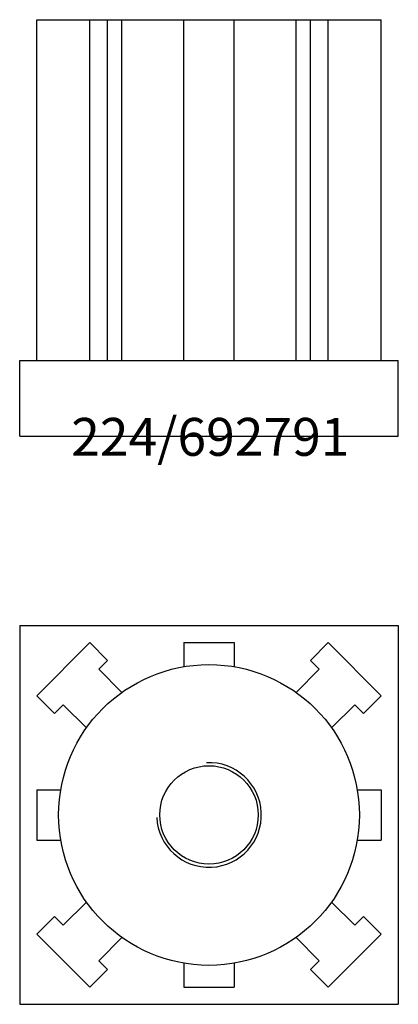
# Model space of a CAD drawing. Extents: x -25 to 25, y -175 to -45.
import ezdxf
from ezdxf.enums import TextEntityAlignment as Align

# ---------------------------------------------------------------- set-up
doc = ezdxf.new("R2010")
doc.units = 0
doc.layers.get('0').update_dxf_attribs({"linetype": 'CONTINUOUS'})
for name, color, linetype in [('LEVEL', 3, 'CONTINUOUS'), ('MARBETT-FEET', 4, 'CONTINUOUS'), ('TEXT', 5, 'CONTINUOUS')]:
    doc.layers.add(name, color=color, linetype=linetype)
doc.styles.add('DISTINTA', font='romand.shx', dxfattribs={"height": 45})

# ---------------------------------------------------------------- blocks, each defined once
blk = doc.blocks.new('DISBLO')
at = {"layer": 'TEXT', "style": 'DISTINTA'}
blk.add_attdef('TESTO', text='', height=5, dxfattribs=at).set_placement((0.173909, -2.578919), align=Align.CENTER)
blk = doc.blocks.new('63051A')
at = {"layer": 'LEVEL'}
for p, q in [((0, 24.999998), (0, -24.999998)), ((0, 24.999998), (10, 24.999998)), ((10, 24.999998), (10, -24.999998)), ((10, 24.999998), (10, -24.999998)), ((10, 22.749997), (55, 22.749997)), ((55, 22.749997), (55, -22.749997)), ((10, 15.730356), (55, 15.730356)), ((10, 13.390476), (55, 13.390476)), ((10, 11.503038), (55, 11.503038)), ((10, 3.309091), (55, 3.309091)), ((10, -3.309091), (55, -3.309091)), ((10, -11.503038), (55, -11.503038)), ((10, -13.390476), (55, -13.390476)), ((10, -15.730356), (55, -15.730356)), ((10, -22.749997), (55, -22.749997)), ((0, -24.999998), (10, -24.999998))]:
    blk.add_line(p, q, dxfattribs=at)
blk = doc.blocks.new('A$C39A623BD')
at = {"layer": 'LEVEL'}
for p, q in [((0, 49.999995), (49.999995, 49.999995)), ((0, 49.999995), (0, 0)), ((49.999995, 49.999995), (49.999995, 0)), ((2.25, 40.730354), (9.269641, 47.749995)), ((11.609522, 45.410114), (9.269641, 47.749995)), ((21.690907, 47.749995), (28.309088, 47.749995)), ((21.690907, 47.749995), (21.690907, 44.576841)), ((28.309088, 47.749995), (28.309088, 44.576841)), ((38.390473, 45.410114), (40.730354, 47.749995)), ((47.749995, 40.730354), (40.730354, 47.749995)), ((10.439581, 44.240174), (11.609522, 45.410114)), ((13.496959, 41.182797), (10.439581, 44.240174)), ((36.503036, 41.182797), (39.560413, 44.240174)), ((39.560413, 44.240174), (38.390473, 45.410114)), ((4.589881, 38.390473), (2.25, 40.730354)), ((45.410114, 38.390473), (47.749995, 40.730354)), ((4.589881, 38.390473), (5.759821, 39.560414)), ((8.817198, 36.503036), (5.759821, 39.560414)), ((41.182796, 36.503036), (44.240174, 39.560414)), ((45.410114, 38.390473), (44.240174, 39.560414)), ((2.25, 28.309088), (5.423154, 28.309088)), ((2.25, 28.309088), (2.25, 21.690907)), ((44.576841, 28.309088), (47.749995, 28.309088)), ((47.749995, 28.309088), (47.749995, 21.690907)), ((2.25, 21.690907), (5.423154, 21.690907)), ((44.576841, 21.690907), (47.749995, 21.690907)), ((8.817198, 13.496959), (5.759821, 10.439581)), ((41.182796, 13.496959), (44.240174, 10.439581)), ((4.589881, 11.609522), (2.25, 9.269641)), ((4.589881, 11.609522), (5.759821, 10.439581)), ((45.410114, 11.609522), (44.240174, 10.439581)), ((45.410114, 11.609522), (47.749995, 9.269641)), ((2.25, 9.269641), (9.269641, 2.25)), ((47.749995, 9.269641), (40.730354, 2.25)), ((13.496959, 8.817198), (10.439581, 5.759821)), ((36.503036, 8.817198), (39.560413, 5.759821)), ((10.439581, 5.759821), (11.609522, 4.589881)), ((21.690907, 5.423154), (21.690907, 2.25)), ((28.309088, 5.423154), (28.309088, 2.25)), ((39.560413, 5.759821), (38.390473, 4.589881)), ((11.609522, 4.589881), (9.269641, 2.25)), ((38.390473, 4.589881), (40.730354, 2.25)), ((21.690907, 2.25), (28.309088, 2.25)), ((0, 0), (49.999995, 0))]:
    blk.add_line(p, q, dxfattribs=at)
for radius in [19.854543, 6.5]:
    blk.add_circle((24.999997, 24.999998), radius, dxfattribs=at)
blk.add_arc((24.999997, 24.999998), 6.90625, 182.726311, 92.726311, dxfattribs=at)
blk = doc.blocks.new('692791')
blk.add_blockref('DISBLO', (0, -100)).add_auto_attribs({'TESTO': '224/692791'})
at = {"layer": 'MARBETT-FEET', "rotation": 90}
blk.add_blockref('63051A', (0, -100), dxfattribs=at)
at = {"layer": 'MARBETT-FEET'}
blk.add_blockref('A$C39A623BD', (-24.999997, -174.999998), dxfattribs=at)

msp = doc.modelspace()

# ---------------------------------------------------------------- block references
msp.add_blockref('692791', (0, 0))

doc.saveas('drawing.dxf')
